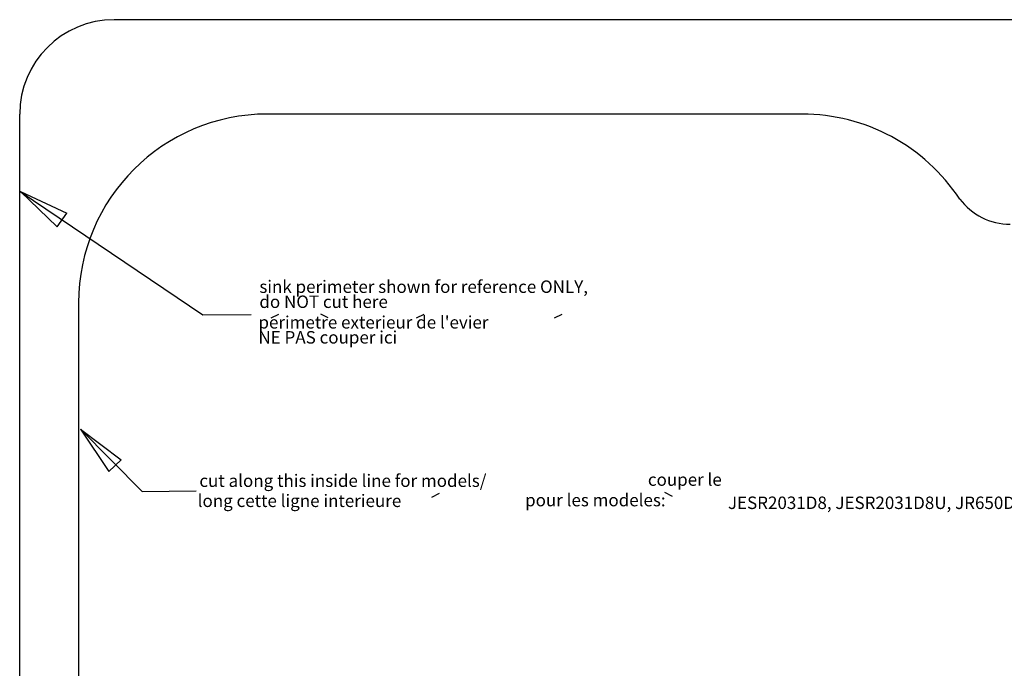
# Model space of a CAD drawing. Extents: x 307 to 654, y 90 to 209.
# Drawn here: x 307 to 323, y 100 to 111 of the extents above; entities that cross this region are included whole.
import ezdxf

# ---------------------------------------------------------------- set-up
doc = ezdxf.new("R2010")
doc.units = 0
doc.header["$MEASUREMENT"] = 0
doc.layers.add('1', color=7, linetype='Continuous')
doc.styles.get("Standard").update_dxf_attribs({"font": 'monotxt.shx', "bigfont": 'bigfont.shx'})

msp = doc.modelspace()

# ---------------------------------------------------------------- linework, layer by layer
at = {"layer": '1', "color": 1, "linetype": 'Continuous'}
for p, q in [((337.412, 110.568), (308.912, 110.568)), ((307.412, 91.193), (307.412, 109.068)), ((319.849, 109.068), (311.349, 109.068)), ((308.349, 106.068), (308.349, 93.568))]:
    msp.add_line(p, q, dxfattribs=at)
at = {"layer": '1', "color": 3, "linetype": 'Continuous'}
for p, q in [((307.421, 107.835), (310.325, 105.878)), ((307.425, 107.839), (308.007, 107.274)), ((307.425, 107.839), (308.159, 107.493)), ((308.007, 107.274), (308.159, 107.493)), ((310.325, 105.878), (311.09, 105.882)), ((311.41, 105.828), (311.531, 105.889)), ((312.318, 105.828), (312.198, 105.889)), ((313.718, 105.828), (313.839, 105.889)), ((315.915, 105.828), (316.035, 105.889)), ((308.38, 104.062), (309.361, 103.071)), ((308.38, 104.062), (308.831, 103.388)), ((308.38, 104.062), (309.025, 103.571)), ((308.831, 103.388), (309.025, 103.571)), ((309.361, 103.071), (310.216, 103.077)), ((313.966, 102.981), (314.087, 103.041)), ((317.789, 102.99), (317.668, 103.05))]:
    msp.add_line(p, q, dxfattribs=at)
at = {"layer": '1', "color": 1, "linetype": 'Continuous'}
for centre, radius, start, end in [((308.912, 109.068), 1.5, 90, 180), ((311.349, 106.068), 3, 90, 180), ((319.849, 106.068), 3, 33.3571, 90)]:
    msp.add_arc(centre, radius, start, end, dxfattribs=at)
at = {"layer": '1', "color": 3, "linetype": 'Continuous'}
msp.add_arc((323.155, 108.318), 1, 216.9009, 270, dxfattribs=at)

# ---------------------------------------------------------------- texts
for s, height, p in [('sink perimeter shown for reference ONLY,', 0.19809, (311.222, 106.225)), ('do NOT cut here', 0.19809, (311.222, 105.986)), ("perimetre exterieur de l'evier", 0.19809, (311.207, 105.659)), ('NE PAS couper ici', 0.19809, (311.207, 105.42)), ('cut along this inside line for models/', 0.19809, (310.268, 103.141)), ('couper le', 0.1981, (317.398, 103.159)), ('long cette ligne interieure', 0.19809, (310.241, 102.822)), ('pour les modeles:', 0.19809, (315.446, 102.833)), ('JESR2031D8, JESR2031D8U, JR650D8, JR650D8U, JS850D8, JS850D8U, JE750D8, JE750D8U', 0.19809, (318.671, 102.79))]:
    msp.add_text(s, height=height, dxfattribs=at).set_placement(p)

doc.saveas('drawing.dxf')
